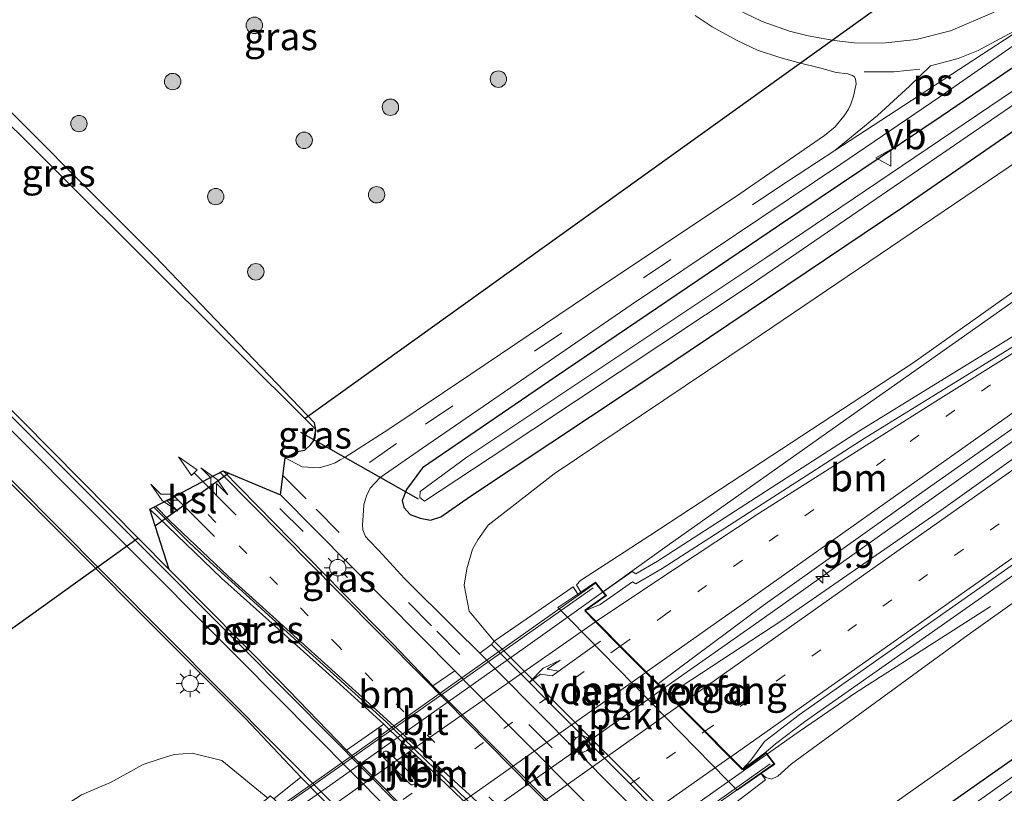
# Model space of a CAD drawing. Units: metres. Extents: x 237850 to 240010, y 487499 to 493750.
# Drawn here: x 238961 to 239051, y 489735 to 489806 of the extents above; entities that cross this region are included whole.
import ezdxf
from ezdxf.enums import TextEntityAlignment as Align

# ---------------------------------------------------------------- set-up
doc = ezdxf.new("R2010")
doc.units = ezdxf.units.M
doc.linetypes.add('VW-1-3_STREEP', pattern=[4, 1, -3])
doc.linetypes.add('VW-3-9_STREEP', pattern=[12, 3, -9])
doc.layers.get('0').update_dxf_attribs({"lineweight": 25})
for name, color, linetype, lineweight in [('B-ME-AM-KILOMETR-S-B1', 7, 'Continuous', 18), ('B-ME-BV-GELEIDECONSTRUCTIE-GELEIDERAIL-L-B1', 213, 'BV-GELEIDERAIL', 18), ('B-ME-BV-GELEIDECONSTRUCTIE-GELEIDERAIL-L-B2', 213, 'BV-GELEIDERAIL', 18), ('B-ME-GR-BOOM-S-B1', 93, 'Continuous', 18), ('B-ME-GW-INSTEEKWATERGANG-L-B1', 10, 'Continuous', 25), ('B-ME-GW-KRUINLIJN-L-B1', 93, 'Continuous', 18), ('B-ME-GW-TEENLIJN-L-B1', 93, 'Continuous', 18), ('B-ME-IE-GRASLAND-GV-B6', 93, 'Continuous', 18), ('B-ME-IE-MEUBILAIR_WEGMEUBILAIR-LICHTMAST-S-B1', 8, 'Continuous', 18), ('B-ME-IE-TERREINAFSCHEIDING-SCHRIKHEK-L-B1', 10, 'Continuous', 25), ('B-ME-KG-KADASTRAAL-OPNAMEDTMGRENS-L-B1', 10, 'Continuous', 25), ('B-ME-KL-ELEKTRICITEIT-HOOGSP-L-B1', 10, 'Continuous', 25), ('B-ME-KW-DUIKER-L-B1', 10, 'Continuous', 25), ('B-ME-KW-LANDHOOFD-GV-B6', 173, 'Continuous', 18), ('B-ME-KW-LEUNING-L-B2', 8, 'Continuous', 18), ('B-ME-KW-PIJLER-GV-B6', 173, 'Continuous', 18), ('B-ME-KW-VIADUCT-GV-B7', 173, 'Continuous', 18), ('B-ME-KW-VOEGOVERGANG-L-B2', 8, 'Continuous', 18), ('B-ME-OB-BEKLEDING-GV-B6', 253, 'Continuous', 18), ('B-ME-OG-WATER-GV-B6', 153, 'Continuous', 18), ('B-ME-VH-VERH_SOORT-BETON-OVERIG-GV-B6', 8, 'IE-TERREINAFSCHEIDING-NATUURLIJK-HOUTWAL', 18), ('B-ME-VH-VERH_SOORT-BITUMEN-GV-B6', 8, 'IE-TERREINAFSCHEIDING-NATUURLIJK-HOUTWAL', 18), ('B-ME-VH-VERH_SOORT-GV-B6', 8, 'Continuous', 18), ('B-ME-VH-VERH_SOORT-KLINKERS-GV-B6', 8, 'IE-TERREINAFSCHEIDING-NATUURLIJK-HOUTWAL', 18), ('B-ME-VW-MARKERING-13STREEP-045-L-B1', 255, 'VW-1-3_STREEP', 18), ('B-ME-VW-MARKERING-39STREEP-015-L-B1', 255, 'VW-3-9_STREEP', 18), ('B-ME-VW-MARKERING-COMBIRE750-S-B1', 255, 'Continuous', 18), ('B-ME-VW-MARKERING-PIJLLI750-S-B1', 7, 'Continuous', 18), ('B-ME-VW-MARKERING-PIJLRE750-S-B2', 7, 'Continuous', 18), ('B-ME-VW-MARKERING-STREEP-015-L-B1', 7, 'Continuous', 18), ('B-ME-VW-MARKERING-STREEP-015-L-B2', 7, 'Continuous', 18), ('B-ME-VW-MARKERING-VLAKMARK-GV-B6', 7, 'Continuous', 18), ('B-ME-VW-MEUBILAIR_WEGMEUBILAIR-VERKEERSBORD-S-B1', 8, 'Continuous', 18)]:
    doc.layers.add(name, color=color, linetype=linetype, lineweight=lineweight)
doc.styles.add('NLCS-ISO', font='NLCS-ISO.TTF')
doc.linetypes.add('BV-GELEIDERAIL', pattern='A,10,-3,[108,NLCS.SHX,S=1,R=0,X=0,Y=0],-3', length=16)
doc.linetypes.add('IE-TERREINAFSCHEIDING-NATUURLIJK-HOUTWAL', pattern='A,7,-1.5,[67,NLCS.SHX,S=0.75,R=45,X=0,Y=0],-1.5,7,-1.5,[70,NLCS.SHX,S=0.75,R=0,X=0,Y=0],-1.5', length=20)

# ---------------------------------------------------------------- blocks, each defined once
blk = doc.blocks.new('verkeersbord')
for p, q in [((0, 0.75), (-0.75, -0.625)), ((0.75, -0.625), (0, 0.75)), ((-0.75, -0.625), (0.75, -0.625))]:
    blk.add_line(p, q)
blk = doc.blocks.new('boom')
blk.add_hatch(color=256).paths.add_polyline_path([(-0.75, 0, 1), (0.75, 0, 1)])
blk.add_circle((0, 0), 0.75)
blk = doc.blocks.new('hecto')
for p, q in [((0, 0.625), (-0.625, 0)), ((0, -0.625), (0, 0.625)), ((-0.625, 0), (0.625, 0)), ((0.625, 0), (0, -0.625))]:
    blk.add_line(p, q)
blk = doc.blocks.new('lantaarnpaal')
for p, q in [((0, 0.75), (0, 1.25)), ((-0.75, 0), (-1.25, 0)), ((-0.884, 0.884), (-0.53, 0.53)), ((0.53, 0.53), (0.884, 0.884)), ((0.75, 0), (1.25, 0)), ((-0.53, -0.53), (-0.884, -0.884)), ((0, -0.75), (0, -1.25)), ((0.53, -0.53), (0.884, -0.884))]:
    blk.add_line(p, q)
blk.add_circle((0, 0), 0.75)
blk = doc.blocks.new('pijll')
for p, q in [((5.7, 1.05, 0.1), (4, 0.75, 0.1)), ((7.5, 0.75, 0.1), (5.7, 1.05, 0.1)), ((0, 0, 0.1), (5.45, 0, 0.1)), ((4, 0.75, 0.1), (5.45, 0.75, 0.1)), ((5.45, 0.75, 0.1), (4.7, 0, 0.1)), ((6.2, 0.75, 0.1), (5.45, 0, 0.1)), ((7.5, 0.75, 0.1), (6.2, 0.75, 0.1))]:
    blk.add_line(p, q)
blk = doc.blocks.new('pijlcr')
for p, q in [((0, 0, 0.1), (5.45, 0, 0.1)), ((3.303, -0.75, 0.1), (2.553, 0, 0.1)), ((4.053, -0.75, 0.1), (3.303, 0, 0.1)), ((5.45, 0.375, 0.1), (5.45, -0.375, 0.1)), ((7.5, 0, 0.1), (5.45, 0.375, 0.1)), ((5.45, -0.375, 0.1), (7.5, 0, 0.1)), ((1.853, -0.75, 0.1), (3.303, -0.75, 0.1)), ((3.553, -1.05, 0.1), (1.853, -0.75, 0.1)), ((5.353, -0.75, 0.1), (3.553, -1.05, 0.1)), ((5.353, -0.75, 0.1), (4.053, -0.75, 0.1))]:
    blk.add_line(p, q)
blk = doc.blocks.new('pijlr')
for p, q in [((0, 0, 0.1), (5.45, 0, 0.1)), ((5.45, -0.75, 0.1), (4.7, 0, 0.1)), ((6.2, -0.75, 0.1), (5.45, 0, 0.1)), ((4, -0.75, 0.1), (5.45, -0.75, 0.1)), ((5.7, -1.05, 0.1), (4, -0.75, 0.1)), ((7.5, -0.75, 0.1), (5.7, -1.05, 0.1)), ((7.5, -0.75, 0.1), (6.2, -0.75, 0.1))]:
    blk.add_line(p, q)

msp = doc.modelspace()

# ---------------------------------------------------------------- linework, layer by layer
at = {"layer": 'B-ME-BV-GELEIDECONSTRUCTIE-GELEIDERAIL-L-B1'}
for points in [[(239019.335, 489744.534, 16.091), (239028.436, 489750.954, 16.094), (239056.712, 489771.015, 16.147), (239084.994, 489791.034, 16.182), (239111.098, 489809.539, 15.864), (239142.705, 489831.757, 15.493), (239166.798, 489848.737, 14.932)], [(239061.867, 489787.543, 14.95), (239052.514, 489780.754, 15.63), (239038.371, 489770.815, 15.728), (239019.762, 489757.65, 15.905), (239011.908, 489752.021, 16.006)], [(239049.323, 489752.098, 15.477), (239036.979, 489744.216, 15.998), (239031.427, 489740.409, 16.016), (239026.738, 489737.093, 16.037)]]:
    msp.add_polyline3d(points, dxfattribs=at)
at = {"layer": 'B-ME-BV-GELEIDECONSTRUCTIE-GELEIDERAIL-L-B2'}
for points in [[(239011.894, 489752.011, 16.007), (239006.817, 489748.373, 16.073), (238986.111, 489733.749, 16.055), (238978.959, 489728.704, 15.989)], [(238986.357, 489721.277, 16.08), (238996.896, 489728.706, 16.085), (239019.335, 489744.534, 16.091)], [(239026.73, 489737.088, 16.037), (239019.449, 489731.939, 16.069), (239000.933, 489718.832, 16.201), (238993.771, 489713.778, 16.11)]]:
    msp.add_polyline3d(points, dxfattribs=at)
at = {"layer": 'B-ME-GW-INSTEEKWATERGANG-L-B1'}
for points in [[(238987.66, 489768.293, 9.443), (238987.514, 489768.881, 9.443), (238972.979, 489784.103, 9.233), (238954.952, 489802.094, 9.356), (238944.144, 489813.426, 9.437), (238941.718, 489815.167, 9.515), (238940.627, 489815.134, 9.515)], [(239152.518, 489811.312, 9.313), (239136.989, 489799.796, 9.19), (239119.353, 489786.873, 9.166), (239099.216, 489772.202, 9.109), (239081.129, 489759.056, 9.058), (239060.762, 489744.682, 9.22), (239052.338, 489738.825, 9.304), (239044.66, 489733.413, 9.367)], [(239054.137, 489803.248, 9.724), (239044.801, 489796.882, 9.856), (239030.021, 489786.94, 9.637), (239009.511, 489773.061, 9.565), (238997.401, 489764.765, 9.445), (238995.943, 489762.78, 9.445), (238995.548, 489761.781, 9.445), (238995.699, 489761.146, 9.445), (238996.26, 489760.514, 9.445), (238997.183, 489760.179, 9.445), (238998.121, 489760.002, 9.445), (238999.063, 489760.302, 9.445), (239001.788, 489762.179, 9.493), (239020.102, 489774.34, 9.592), (239041.305, 489788.585, 9.631), (239063.867, 489804.155, 9.547)], [(238987.475, 489767.274, 9.443), (238987.578, 489767.518, 9.443), (238987.66, 489768.293, 9.443)]]:
    msp.add_polyline3d(points, dxfattribs=at)
at = {"layer": 'B-ME-GW-KRUINLIJN-L-B1'}
for points in [[(239011.871, 489753.421, 15.082), (239011.475, 489754.093, 15.091), (239011.832, 489754.482, 15.067), (239018.188, 489758.592, 15.067), (239042.227, 489774.382, 15.1), (239061.937, 489788.362, 15.022), (239078.317, 489800.105, 14.785), (239103.1, 489817.755, 14.416), (239125.003, 489833.065, 14.263), (239145.97, 489847.846, 13.93), (239167.288, 489862.769, 13.627), (239192.225, 489879.995, 13.12), (239211.767, 489893.173, 12.493)], [(239224.385, 489876.124, 12.693), (239194.804, 489854.467, 13.348), (239171.022, 489837.122, 13.861), (239149.512, 489821.651, 14.197), (239127.109, 489805.915, 14.518), (239107.57, 489792.187, 14.776), (239086.399, 489777.405, 14.962), (239068.406, 489764.555, 15.034), (239047.266, 489749.515, 15.109), (239031.126, 489737.713, 15.091), (239029.883, 489736.583, 15.091), (239029.29, 489736.335, 15.091), (239028.772, 489736.482, 15.091), (239028.348, 489736.832, 15.082)]]:
    msp.add_polyline3d(points, dxfattribs=at)
at = {"layer": 'B-ME-GW-TEENLIJN-L-B1'}
for points in [[(239003.953, 489748.924, 9.418), (239001.649, 489751.671, 9.427), (239001.22, 489754.055, 9.427), (239001.448, 489755.538, 9.478), (239001.965, 489757.334, 9.511), (239002.468, 489758.207, 9.547), (239003.409, 489759.52, 9.547), (239009.418, 489764.219, 9.643), (239027.445, 489776.32, 9.709), (239057.819, 489796.877, 9.733), (239093.532, 489821.15, 9.556), (239126.769, 489843.874, 9.673), (239160.869, 489866.011, 9.721), (239185.948, 489881.988, 9.643), (239208.93, 489897.203, 9.448)], [(239226.808, 489872.97, 9.508), (239195.123, 489848.159, 9.541), (239160.91, 489821.133, 9.445), (239124.618, 489794.086, 9.34), (239094.296, 489772.193, 9.205), (239066.414, 489752.413, 9.25), (239040.166, 489733.896, 9.484), (239033.525, 489728.875, 9.565), (239031.234, 489727.427, 9.52), (239029.08, 489726.797, 9.454), (239026.708, 489727.197, 9.439), (239024.86, 489728.373, 9.433), (239023.421, 489729.415, 9.427), (239022.797, 489730.09, 9.427), (239021.808, 489730.968, 9.418)], [(238983.249, 489734.589, 9.694), (238979.046, 489738.027, 9.692), (238976.36, 489738.682, 9.689), (238974.701, 489738.578, 9.674), (238973.433, 489738.178, 9.665), (238971.86, 489737.659, 9.656), (238968.887, 489736.022, 9.641), (238966.223, 489734.898, 9.566), (238954.125, 489727.079, 9.404)]]:
    msp.add_polyline3d(points, dxfattribs=at)
at = {"layer": 'B-ME-IE-GRASLAND-GV-B6'}
for points in [[(239224.385, 489876.124, 12.693), (239194.804, 489854.467, 13.348), (239171.022, 489837.122, 13.861), (239149.512, 489821.651, 14.197), (239127.109, 489805.915, 14.518), (239107.57, 489792.187, 14.776), (239086.399, 489777.405, 14.962), (239068.406, 489764.555, 15.034), (239047.266, 489749.515, 15.109), (239031.126, 489737.713, 15.091), (239029.883, 489736.583, 15.091)], [(239157.427, 489870.594, 8.455), (239138.38, 489858.475, 8.455), (239118.155, 489844.587, 8.455), (239099.69, 489832.22, 8.455), (239079.851, 489818.864, 8.455), (239054.889, 489801.594, 8.455), (239028.786, 489783.977, 8.455), (239001.456, 489765.746, 8.455), (238997.181, 489762.616, 8.455), (238997.148, 489762.056, 8.455), (238997.584, 489761.732, 8.455), (239003.595, 489765.686, 8.455), (239027.156, 489781.348, 8.455), (239053.859, 489799.619, 8.455), (239078.803, 489816.716, 8.455), (239097.418, 489829.409, 8.455), (239119.558, 489844.313, 8.455), (239138.408, 489857.125, 8.455), (239161.156, 489871.74, 8.455)], [(239228.508, 489870.759, 9.232), (239206.495, 489853.346, 9.325), (239188.497, 489839.336, 9.325), (239170.039, 489824.896, 9.277), (239152.518, 489811.312, 9.313), (239136.989, 489799.796, 9.19), (239119.353, 489786.873, 9.166), (239099.216, 489772.202, 9.109), (239081.129, 489759.056, 9.058), (239060.762, 489744.682, 9.22), (239052.338, 489738.825, 9.304), (239044.66, 489733.413, 9.367), (239039.312, 489729.116, 9.403)], [(239229.643, 489869.283, 8.326), (239213.664, 489857.211, 8.401), (239191.848, 489840.079, 8.488), (239169.979, 489823.171, 8.524), (239139.867, 489800.14, 8.554), (239118.315, 489784.514, 8.473), (239099.071, 489770.445, 8.455), (239070.379, 489750.028, 8.476), (239046.237, 489732.941, 8.467), (239040.484, 489728.56, 8.467), (239036.346, 489725.392, 8.467), (239035.626, 489724.679, 8.467), (239035.719, 489723.9, 8.467), (239036.243, 489723.996, 8.467), (239039.564, 489726.724, 8.467), (239067.233, 489746.725, 8.467), (239094.997, 489766.288, 8.446), (239115.398, 489781.258, 8.467), (239136.962, 489796.758, 8.509), (239157.096, 489812.014, 8.524), (239171.46, 489823.07, 8.53), (239188.851, 489836.267, 8.518), (239205.915, 489849.337, 8.536), (239224.594, 489864.346, 8.389)], [(239011.475, 489754.093, 15.091), (239011.871, 489753.421, 15.082), (239011.602, 489753.241, 14.842), (239011.154, 489753.896, 14.785), (239003.953, 489748.924, 9.418), (239001.649, 489751.671, 9.427), (239001.22, 489754.055, 9.427), (239001.448, 489755.538, 9.478), (239001.965, 489757.334, 9.511), (239002.468, 489758.207, 9.547), (239003.409, 489759.52, 9.547), (239009.418, 489764.219, 9.643), (239027.445, 489776.32, 9.709), (239057.819, 489796.877, 9.733), (239093.532, 489821.15, 9.556), (239126.769, 489843.874, 9.673), (239160.869, 489866.011, 9.721)], [(239179.179, 489865.439, 13.851), (239160.389, 489852.351, 14.225), (239147.999, 489843.65, 14.416), (239130.954, 489831.636, 14.678), (239116.397, 489821.351, 14.921), (239103.176, 489812.04, 15.066), (239089.983, 489802.782, 15.212), (239078.194, 489794.569, 15.307), (239068.609, 489787.926, 15.365), (239058.557, 489781.229, 15.403), (239037.333, 489768.145, 15.376), (239018.867, 489756.252, 15.325)], [(239029.883, 489736.583, 15.091), (239029.29, 489736.335, 15.091), (239028.772, 489736.482, 15.091), (239028.348, 489736.832, 15.082), (239029.591, 489737.702, 15.274), (239028.774, 489738.781, 15.289), (239029.663, 489739.539, 15.309), (239032.304, 489741.548, 15.296), (239052.175, 489755.521, 15.355), (239064.771, 489764.452, 15.36), (239075.571, 489772.085, 15.325), (239089.421, 489781.822, 15.245), (239102.241, 489790.9, 15.131), (239115.197, 489799.971, 15.006), (239134.434, 489813.569, 14.749), (239137.432, 489815.793, 14.706), (239137.833, 489816.082, 14.7), (239138.226, 489816.381, 14.695), (239141.395, 489818.71, 14.653), (239158.812, 489832.339, 14.401), (239176.884, 489846.5, 14.046), (239187.009, 489854.342, 13.899), (239201.438, 489864.849, 13.564)], [(239167.288, 489862.769, 13.627), (239145.97, 489847.846, 13.93), (239125.003, 489833.065, 14.263), (239103.1, 489817.755, 14.416), (239078.317, 489800.105, 14.785), (239061.937, 489788.362, 15.022), (239042.227, 489774.382, 15.1), (239018.188, 489758.592, 15.067), (239011.832, 489754.482, 15.067), (239011.475, 489754.093, 15.091)], [(239018.867, 489756.252, 15.325), (239016.888, 489755.091, 15.286), (239016.545, 489755.296, 15.288), (239013.916, 489753.455, 15.295), (239013.205, 489754.313, 15.211), (239011.871, 489753.421, 15.082), (239011.475, 489754.093, 15.091), (239011.832, 489754.482, 15.067), (239018.188, 489758.592, 15.067), (239042.227, 489774.382, 15.1), (239061.937, 489788.362, 15.022), (239078.317, 489800.105, 14.785), (239103.1, 489817.755, 14.416), (239125.003, 489833.065, 14.263), (239145.97, 489847.846, 13.93), (239167.288, 489862.769, 13.627)], [(239153.165, 489837.608, 14.64), (239136.474, 489825.739, 14.9), (239121.331, 489815.101, 15.094), (239104.069, 489802.879, 15.294), (239092.579, 489794.67, 15.392), (239083.328, 489788.085, 15.467), (239067.835, 489777.189, 15.581), (239055.687, 489768.66, 15.594), (239044.791, 489760.902, 15.575), (239030.23, 489750.824, 15.501), (239020.169, 489744.217, 15.498), (239019.862, 489744.003, 15.498), (239018.875, 489744.997, 15.495), (239019.1, 489745.159, 15.495), (239028.538, 489752.19, 15.544), (239042.521, 489762.144, 15.581), (239053.534, 489769.914, 15.616), (239073.768, 489784.4, 15.489), (239093.516, 489798.27, 15.372), (239106.4, 489807.412, 15.238), (239119.726, 489816.786, 15.088), (239134.403, 489827.137, 14.875), (239151.457, 489839.243, 14.625)], [(239066.414, 489752.413, 9.25), (239040.166, 489733.896, 9.484), (239033.525, 489728.875, 9.565), (239031.234, 489727.427, 9.52), (239029.08, 489726.797, 9.454), (239026.708, 489727.197, 9.439), (239024.86, 489728.373, 9.433), (239023.421, 489729.415, 9.427), (239022.797, 489730.09, 9.427), (239021.808, 489730.968, 9.418), (239028.73, 489736.247, 14.869), (239028.348, 489736.832, 15.082), (239028.772, 489736.482, 15.091), (239029.29, 489736.335, 15.091), (239029.883, 489736.583, 15.091), (239031.126, 489737.713, 15.091), (239047.266, 489749.515, 15.109), (239068.406, 489764.555, 15.034), (239086.399, 489777.405, 14.962), (239107.57, 489792.187, 14.776), (239127.109, 489805.915, 14.518), (239149.512, 489821.651, 14.197)], [(239040.166, 489733.896, 9.484), (239066.414, 489752.413, 9.25), (239094.296, 489772.193, 9.205), (239124.618, 489794.086, 9.34), (239160.91, 489821.133, 9.445)], [(238941.718, 489815.167, 9.515), (238944.144, 489813.426, 9.437), (238954.952, 489802.094, 9.356), (238972.979, 489784.103, 9.233), (238987.514, 489768.881, 9.443), (238987.66, 489768.293, 9.443), (238940.627, 489815.134, 9.515), (238941.718, 489815.167, 9.515)], [(239044.66, 489733.413, 9.367), (239052.338, 489738.825, 9.304), (239060.762, 489744.682, 9.22), (239081.129, 489759.056, 9.058), (239099.216, 489772.202, 9.109), (239119.353, 489786.873, 9.166), (239136.989, 489799.796, 9.19), (239152.518, 489811.312, 9.313)], [(239022.319, 489806.114, 9.721), (239023.872, 489805.072, 9.727), (239026.154, 489803.833, 9.742), (239028.02, 489802.947, 9.757), (239030.04, 489802.27, 9.763), (239031.696, 489801.833, 9.739), (239033.801, 489801.313, 9.736), (239035.213, 489800.901, 9.748), (239036.275, 489800.795, 9.751), (239036.684, 489800.647, 9.751), (239036.89, 489800.521, 9.751), (239036.968, 489800.293, 9.751), (239037.041, 489799.885, 9.754), (239036.944, 489799.457, 9.763), (239036.774, 489798.732, 9.808), (239036.552, 489798.018, 9.829), (239036.343, 489797.561, 9.826), (239036.006, 489797.024, 9.805), (239035.121, 489795.953, 9.772), (239034.149, 489795.157, 9.811), (239025.904, 489789.493, 9.766), (239013.875, 489781.467, 9.703), (239001.819, 489773.346, 9.568), (238994.308, 489768.296, 9.511), (238990.343, 489765.739, 9.502), (238989.87, 489765.492, 9.502), (238989.419, 489765.247, 9.502), (238988.897, 489765.044, 9.502), (238987.942, 489764.784, 9.502), (238986.393, 489764.852, 9.532), (238984.857, 489765.684, 9.547), (238985.956, 489766.268, 9.443), (238986.638, 489766.391, 9.443), (238987.16, 489766.873, 9.443), (238987.475, 489767.274, 9.443), (238987.578, 489767.518, 9.443), (238987.66, 489768.293, 9.443), (238987.514, 489768.881, 9.443), (238972.979, 489784.103, 9.233), (238954.952, 489802.094, 9.356)], [(239057.819, 489796.877, 9.733), (239027.445, 489776.32, 9.709), (239009.418, 489764.219, 9.643), (239003.409, 489759.52, 9.547), (239002.468, 489758.207, 9.547), (239001.965, 489757.334, 9.511), (239001.448, 489755.538, 9.478), (239001.22, 489754.055, 9.427), (239001.649, 489751.671, 9.427), (239003.953, 489748.924, 9.418), (239003.714, 489748.63, 9.463), (239002.622, 489747.823, 9.463), (239000.394, 489750.071, 9.49), (238995.737, 489754.661, 9.511), (238993.413, 489757.206, 9.532), (238992.529, 489758.12, 9.499), (238992.176, 489758.502, 9.46), (238991.949, 489759.099, 9.46), (238991.915, 489759.56, 9.46), (238991.972, 489760.384, 9.46), (238992.023, 489761.383, 9.46), (238992.275, 489762.226, 9.46), (238992.609, 489762.921, 9.46), (238993.531, 489763.898, 9.46), (238997.391, 489766.572, 9.469), (239016.474, 489779.685, 9.625), (239035.64, 489792.539, 9.718), (239044.664, 489798.682, 9.859), (239052.07, 489803.827, 9.79)], [(239063.867, 489804.155, 9.547), (239041.305, 489788.585, 9.631), (239020.102, 489774.34, 9.592), (239001.788, 489762.179, 9.493), (238999.063, 489760.302, 9.445), (238998.121, 489760.002, 9.445), (238997.183, 489760.179, 9.445), (238996.26, 489760.514, 9.445), (238995.699, 489761.146, 9.445), (238995.548, 489761.781, 9.445), (238995.943, 489762.78, 9.445), (238997.401, 489764.765, 9.445), (239009.511, 489773.061, 9.565), (239030.021, 489786.94, 9.637), (239044.801, 489796.882, 9.856), (239054.137, 489803.248, 9.724)], [(239054.137, 489803.248, 9.724), (239044.801, 489796.882, 9.856), (239030.021, 489786.94, 9.637), (239009.511, 489773.061, 9.565), (238997.401, 489764.765, 9.445), (238995.943, 489762.78, 9.445), (238995.548, 489761.781, 9.445), (238995.699, 489761.146, 9.445), (238996.26, 489760.514, 9.445), (238997.183, 489760.179, 9.445), (238998.121, 489760.002, 9.445), (238999.063, 489760.302, 9.445), (239001.788, 489762.179, 9.493), (239020.102, 489774.34, 9.592), (239041.305, 489788.585, 9.631), (239063.867, 489804.155, 9.547)], [(238987.475, 489767.274, 9.443), (238987.66, 489768.293, 9.443), (238987.578, 489767.518, 9.443), (238987.475, 489767.274, 9.443)], [(238957.56, 489765.549, 9.88), (238981.211, 489741.873, 9.907), (238986.278, 489736.494, 9.824), (238983.813, 489734.514, 9.772), (238983.479, 489734.786, 9.772), (238983.249, 489734.589, 9.694), (238979.046, 489738.027, 9.692), (238976.36, 489738.682, 9.689), (238974.701, 489738.578, 9.674), (238973.433, 489738.178, 9.665), (238971.86, 489737.659, 9.656), (238968.887, 489736.022, 9.641), (238966.223, 489734.898, 9.566), (238954.125, 489727.079, 9.404)], [(239000.345, 489746.228, 9.559), (238998.354, 489744.856, 9.808), (238994.703, 489748.654, 9.856), (238979.19, 489764.507, 9.844), (238984.407, 489762.301, 9.604), (239000.345, 489746.228, 9.559)], [(238993.858, 489741.334, 9.997), (238990.438, 489738.986, 9.997), (238984.331, 489745.307, 10.021), (238974.257, 489755.481, 10.054), (238972.489, 489761.005, 10.129), (238979.019, 489754.69, 10.117), (238988.847, 489745.914, 10.102), (238993.858, 489741.334, 9.997)], [(238954.125, 489727.079, 9.404), (238966.223, 489734.898, 9.566), (238968.887, 489736.022, 9.641), (238971.86, 489737.659, 9.656), (238973.433, 489738.178, 9.665), (238974.701, 489738.578, 9.674), (238976.36, 489738.682, 9.689), (238979.046, 489738.027, 9.692), (238983.249, 489734.589, 9.694), (238976.521, 489729.542, 14.989), (238977.141, 489728.835, 14.986), (238976.083, 489728.028, 15.253), (238974.706, 489728.524, 15.104), (238973.378, 489727.435, 15.062), (238971.508, 489725.404, 14.963), (238963.482, 489719.62, 15.038), (238949.636, 489710.545, 15.086)]]:
    msp.add_polyline3d(points, dxfattribs=at)
at = {"layer": 'B-ME-IE-TERREINAFSCHEIDING-SCHRIKHEK-L-B1'}
msp.add_line((238986.503, 489758.952, 9.691), (238984.371, 489761.054, 9.691), dxfattribs=at)
at = {"layer": 'B-ME-KG-KADASTRAAL-OPNAMEDTMGRENS-L-B1'}
msp.add_polyline3d([(238942.237, 489787.733, 10.081), (238960.784, 489769.105, 10.105), (238974.257, 489755.481, 10.054), (238972.489, 489761.005, 10.129), (238972.838, 489761.187, 10.008), (238979.19, 489764.507, 9.844), (238984.407, 489762.301, 9.604), (238984.857, 489765.684, 9.547), (238985.956, 489766.268, 9.443), (238986.638, 489766.391, 9.443), (238987.16, 489766.873, 9.443), (238987.475, 489767.274, 9.443), (238987.66, 489768.293, 9.443), (238940.627, 489815.134, 9.515)], dxfattribs=at)
at = {"layer": 'B-ME-KL-ELEKTRICITEIT-HOOGSP-L-B1'}
msp.add_line((238979.708, 489764.288, 9.4), (238972.983, 489759.462, 9.4), dxfattribs=at)
for points in [[(239194.417, 489917.757, 9.217), (239053.482, 489817.23, 9.397), (238986.667, 489769.282, 9.399)], [(238971.426, 489758.344, 9.4), (238893.543, 489702.453, 9.403), (238874.712, 489688.192, 14.47)]]:
    msp.add_polyline3d(points, dxfattribs=at)
at = {"layer": 'B-ME-KW-DUIKER-L-B1'}
msp.add_line((238986.246, 489768.043, 8.57), (238997.012, 489761.944, 8.57), dxfattribs=at)
at = {"layer": 'B-ME-KW-LANDHOOFD-GV-B6'}
msp.add_polyline3d([(239025.299, 489738.528, 15.358), (239026.616, 489737.201, 15.31), (239028.774, 489738.781, 15.289), (239029.591, 489737.702, 15.274), (239028.348, 489736.832, 15.082), (239026.167, 489735.306, 13.033), (239025.251, 489736.24, 13.033), (239010.965, 489750.809, 13.032), (239009.777, 489752.021, 13.032), (239011.602, 489753.241, 14.842), (239011.871, 489753.421, 15.082), (239013.205, 489754.313, 15.211), (239013.916, 489753.455, 15.295), (239014.206, 489753.106, 15.238), (239012.225, 489751.695, 15.307), (239013.22, 489750.692, 15.394), (239015.505, 489748.391, 15.469), (239018.029, 489745.849, 15.484), (239018.875, 489744.997, 15.495), (239019.862, 489744.003, 15.498), (239020.552, 489743.308, 15.46), (239022.949, 489740.894, 15.442), (239025.299, 489738.528, 15.358)], dxfattribs=at)
at = {"layer": 'B-ME-KW-LEUNING-L-B2'}
for p, q in [((238976.669, 489728.197, 15.475), (239012.99, 489753.812, 15.451)), ((239029.179, 489737.729, 15.517), (238992.76, 489711.992, 15.523))]:
    msp.add_line(p, q, dxfattribs=at)
at = {"layer": 'B-ME-KW-PIJLER-GV-B6'}
msp.add_polyline3d([(238996.679, 489735.861, 10), (238996.513, 489735.798, 10), (238996.371, 489735.813, 10), (238996.296, 489735.852, 10), (238996.229, 489735.902, 10), (238993.839, 489738.296, 10), (238993.797, 489738.348, 10), (238993.751, 489738.442, 10), (238993.737, 489738.517, 10), (238993.746, 489738.631, 10), (238993.786, 489738.723, 10), (238993.791, 489738.729, 10), (238993.875, 489738.823, 10), (238993.982, 489738.877, 10), (238994.009, 489738.882, 10), (238994.049, 489738.889, 10), (238994.122, 489738.891, 10), (238994.175, 489738.882, 10), (238994.229, 489738.864, 10), (238994.328, 489738.794, 10), (238996.752, 489736.368, 10), (238996.813, 489736.242, 10), (238996.817, 489736.071, 10), (238996.778, 489735.974, 10), (238996.679, 489735.861, 10)], dxfattribs=at)
at = {"layer": 'B-ME-KW-VIADUCT-GV-B7'}
msp.add_polyline3d([(239012.219, 489751.772, 15.309), (239026.727, 489737.161, 15.31), (239028.764, 489738.711, 15.289), (239029.52, 489737.713, 15.274), (238992.457, 489711.551, 15.271), (238991.754, 489712.631, 15.271), (238993.625, 489713.896, 15.28), (238979.062, 489728.542, 15.265), (238976.933, 489726.976, 15.265), (238976.154, 489728.017, 15.253), (239013.196, 489754.245, 15.211), (239014.133, 489753.116, 15.238), (239012.219, 489751.772, 15.309)], dxfattribs=at)
at = {"layer": 'B-ME-KW-VOEGOVERGANG-L-B2'}
msp.add_polyline3d([(239012.225, 489751.695, 15.307), (239013.22, 489750.692, 15.394), (239015.505, 489748.391, 15.469), (239018.029, 489745.849, 15.484), (239018.875, 489744.997, 15.495), (239019.862, 489744.003, 15.498), (239020.552, 489743.308, 15.46), (239022.949, 489740.894, 15.442), (239025.299, 489738.528, 15.358), (239026.616, 489737.201, 15.31)], dxfattribs=at)
at = {"layer": 'B-ME-OB-BEKLEDING-GV-B6'}
msp.add_polyline3d([(239025.251, 489736.24, 13.033), (239026.167, 489735.306, 13.033), (239028.348, 489736.832, 15.082), (239028.73, 489736.247, 14.869), (239021.808, 489730.968, 9.418), (239021.091, 489731.71, 9.418), (239020.155, 489732.65, 9.418), (239005.737, 489747.132, 9.418), (239003.953, 489748.924, 9.418), (239011.154, 489753.896, 14.785), (239011.602, 489753.241, 14.842), (239009.777, 489752.021, 13.032), (239010.965, 489750.809, 13.032), (239025.251, 489736.24, 13.033)], dxfattribs=at)
at = {"layer": 'B-ME-OG-WATER-GV-B6'}
for points in [[(239161.156, 489871.74, 8.455), (239138.408, 489857.125, 8.455), (239119.558, 489844.313, 8.455), (239097.418, 489829.409, 8.455), (239078.803, 489816.716, 8.455), (239053.859, 489799.619, 8.455), (239027.156, 489781.348, 8.455), (239003.595, 489765.686, 8.455), (238997.584, 489761.732, 8.455), (238997.148, 489762.056, 8.455), (238997.181, 489762.616, 8.455), (239001.456, 489765.746, 8.455), (239028.786, 489783.977, 8.455), (239054.889, 489801.594, 8.455), (239079.851, 489818.864, 8.455), (239099.69, 489832.22, 8.455), (239118.155, 489844.587, 8.455), (239138.38, 489858.475, 8.455), (239157.427, 489870.594, 8.455)], [(239036.243, 489723.996, 8.467), (239035.719, 489723.9, 8.467), (239035.626, 489724.679, 8.467), (239036.346, 489725.392, 8.467), (239040.484, 489728.56, 8.467), (239046.237, 489732.941, 8.467), (239070.379, 489750.028, 8.476), (239099.071, 489770.445, 8.455), (239118.315, 489784.514, 8.473), (239139.867, 489800.14, 8.554), (239169.979, 489823.171, 8.524), (239191.848, 489840.079, 8.488), (239213.664, 489857.211, 8.401), (239229.643, 489869.283, 8.326)]]:
    msp.add_polyline3d(points, dxfattribs=at)
at = {"layer": 'B-ME-VH-VERH_SOORT-BETON-OVERIG-GV-B6'}
for points in [[(238942.237, 489787.733, 10.081), (238960.784, 489769.105, 10.105), (238974.257, 489755.481, 10.054), (238984.331, 489745.307, 10.021), (238990.438, 489738.986, 9.997), (238991.968, 489737.447, 9.997), (239006.382, 489722.947, 9.997), (239008.034, 489721.285, 9.997), (239012.994, 489716.601, 10.006), (239027.294, 489702.178, 10.018), (239038.103, 489691.365, 10.039), (239038.553, 489690.934, 10.039), (239039.395, 489690.62, 10.036)], [(239039.395, 489690.62, 10.036), (239040.662, 489690.299, 10.021), (239040.992, 489689.943, 9.897), (239039.862, 489690.018, 9.904), (239038.252, 489690.775, 9.907), (239028.298, 489700.749, 9.889), (239009.67, 489719.375, 9.895), (239006.233, 489722.843, 9.9), (238991.845, 489737.36, 9.921), (238989.235, 489739.993, 9.925), (238980.994, 489748.294, 9.937), (238959.815, 489769.505, 9.934)], [(239018.222, 489717.383, 10), (239011.895, 489724.051, 9.997), (239010.223, 489725.653, 9.997), (238995.398, 489739.859, 9.997), (238993.858, 489741.334, 9.997), (238988.847, 489745.914, 10.102), (238979.019, 489754.69, 10.117), (238972.489, 489761.005, 10.129), (238972.838, 489761.187, 10.008), (238974.205, 489759.815, 10.012), (238976.052, 489757.995, 10.03), (238977.997, 489756.159, 10.033), (238980.932, 489753.486, 10.024), (238986.063, 489748.801, 10.006), (238994.115, 489741.53, 9.925), (238995.654, 489740.039, 9.921), (239010.386, 489725.768, 9.882), (239012.128, 489724.081, 9.877), (239018.484, 489717.706, 9.879), (239018.222, 489717.383, 10)]]:
    msp.add_polyline3d(points, dxfattribs=at)
at = {"layer": 'B-ME-VH-VERH_SOORT-BITUMEN-GV-B6'}
for points in [[(239058.871, 489808.663, 9.676), (239052.07, 489803.827, 9.79), (239044.664, 489798.682, 9.859), (239035.64, 489792.539, 9.718), (239016.474, 489779.685, 9.625), (238997.391, 489766.572, 9.469), (238993.531, 489763.898, 9.46), (238992.609, 489762.921, 9.46), (238992.275, 489762.226, 9.46), (238992.023, 489761.383, 9.46), (238991.972, 489760.384, 9.46), (238991.915, 489759.56, 9.46), (238991.949, 489759.099, 9.46), (238992.176, 489758.502, 9.46), (238992.529, 489758.12, 9.499), (238993.413, 489757.206, 9.532), (238995.737, 489754.661, 9.511), (239000.394, 489750.071, 9.49), (239002.622, 489747.823, 9.463), (239004.306, 489746.125, 9.467), (239018.691, 489731.618, 9.498)], [(239016.433, 489730.028, 9.562), (239002.034, 489744.527, 9.559), (239000.345, 489746.228, 9.559), (238984.407, 489762.301, 9.604), (238984.857, 489765.684, 9.547), (238986.393, 489764.852, 9.532), (238987.942, 489764.784, 9.502), (238988.897, 489765.044, 9.502), (238989.419, 489765.247, 9.502), (238989.87, 489765.492, 9.502), (238990.343, 489765.739, 9.502), (238994.308, 489768.296, 9.511), (239001.819, 489773.346, 9.568), (239013.875, 489781.467, 9.703), (239025.904, 489789.493, 9.766), (239034.149, 489795.157, 9.811), (239035.121, 489795.953, 9.772), (239036.006, 489797.024, 9.805), (239036.343, 489797.561, 9.826), (239036.552, 489798.018, 9.829), (239036.774, 489798.732, 9.808), (239036.944, 489799.457, 9.763), (239037.041, 489799.885, 9.754), (239036.968, 489800.293, 9.751), (239036.89, 489800.521, 9.751), (239036.684, 489800.647, 9.751), (239036.275, 489800.795, 9.751), (239035.213, 489800.901, 9.748), (239033.801, 489801.313, 9.736), (239031.696, 489801.833, 9.739), (239030.04, 489802.27, 9.763), (239028.02, 489802.947, 9.757), (239026.154, 489803.833, 9.742), (239023.872, 489805.072, 9.727), (239022.319, 489806.114, 9.721)], [(239053.534, 489769.914, 15.616), (239042.521, 489762.144, 15.581), (239028.538, 489752.19, 15.544), (239019.1, 489745.159, 15.495), (239018.875, 489744.997, 15.495), (239018.029, 489745.849, 15.484), (239015.505, 489748.391, 15.469), (239013.22, 489750.692, 15.394), (239012.225, 489751.695, 15.307), (239013.637, 489752.283, 15.337), (239016.579, 489754.343, 15.327), (239016.883, 489754.161, 15.326), (239019.289, 489755.572, 15.365), (239037.757, 489767.467, 15.416), (239058.989, 489780.556, 15.443)], [(238959.815, 489769.505, 9.934), (238980.994, 489748.294, 9.937), (238989.235, 489739.993, 9.925), (238991.845, 489737.36, 9.921), (239006.233, 489722.843, 9.9), (239009.67, 489719.375, 9.895), (239028.298, 489700.749, 9.889), (239038.252, 489690.775, 9.907), (239039.862, 489690.018, 9.904), (239040.992, 489689.943, 9.897), (239045.327, 489685.279, 9.914), (239045.327, 489685.255, 9.913), (239045.485, 489684.363, 9.889), (239045.896, 489683.367, 9.865), (239046.342, 489682.532, 9.856), (239046.832, 489682.048, 9.865), (239061.225, 489667.44, 9.895), (239072.937, 489655.701, 9.901)], [(239051.713, 489756.174, 15.396), (239031.832, 489742.194, 15.336), (239028.64, 489739.766, 15.349), (239027.398, 489738.066, 15.311), (239026.616, 489737.201, 15.31), (239025.299, 489738.528, 15.358), (239022.949, 489740.894, 15.442), (239020.552, 489743.308, 15.46), (239019.862, 489744.003, 15.498), (239020.169, 489744.217, 15.498), (239030.23, 489750.824, 15.501), (239044.791, 489760.902, 15.575), (239055.687, 489768.66, 15.594)], [(239061.81, 489660.907, 9.838), (239044.995, 489677.398, 9.805), (239022.876, 489699.937, 9.829), (239004.101, 489718.492, 9.808), (239002.439, 489720.17, 9.809), (238988.058, 489734.696, 9.822), (238986.278, 489736.494, 9.824), (238981.211, 489741.873, 9.907), (238957.56, 489765.549, 9.88)], [(239018.484, 489717.706, 9.879), (239012.128, 489724.081, 9.877), (239010.386, 489725.768, 9.882), (238995.654, 489740.039, 9.921), (238994.115, 489741.53, 9.925), (238986.063, 489748.801, 10.006), (238980.932, 489753.486, 10.024), (238977.997, 489756.159, 10.033), (238976.052, 489757.995, 10.03), (238974.205, 489759.815, 10.012), (238972.838, 489761.187, 10.008), (238979.19, 489764.507, 9.844), (238994.703, 489748.654, 9.856), (238998.354, 489744.856, 9.808), (239000.063, 489743.14, 9.807), (239014.486, 489728.656, 9.802), (239015.434, 489727.704, 9.802), (239018.144, 489724.895, 9.778), (239021.516, 489721.443, 9.769), (239018.484, 489717.706, 9.879)]]:
    msp.add_polyline3d(points, dxfattribs=at)
at = {"layer": 'B-ME-VH-VERH_SOORT-GV-B6'}
for points in [[(239019.289, 489755.572, 15.365), (239016.883, 489754.161, 15.326), (239016.579, 489754.343, 15.327), (239013.637, 489752.283, 15.337), (239012.225, 489751.695, 15.307), (239014.206, 489753.106, 15.238), (239013.916, 489753.455, 15.295), (239016.545, 489755.296, 15.288), (239016.888, 489755.091, 15.286), (239018.867, 489756.252, 15.325), (239037.333, 489768.145, 15.376), (239058.557, 489781.229, 15.403), (239068.609, 489787.926, 15.365), (239078.194, 489794.569, 15.307), (239089.983, 489802.782, 15.212), (239103.176, 489812.04, 15.066), (239116.397, 489821.351, 14.921), (239130.954, 489831.636, 14.678), (239147.999, 489843.65, 14.416), (239160.389, 489852.351, 14.225), (239179.179, 489865.439, 13.851)], [(239028.774, 489738.781, 15.289), (239026.616, 489737.201, 15.31), (239027.398, 489738.066, 15.311), (239028.64, 489739.766, 15.349), (239031.832, 489742.194, 15.336), (239051.713, 489756.174, 15.396), (239064.309, 489765.105, 15.4), (239075.11, 489772.738, 15.365), (239088.96, 489782.475, 15.285), (239101.78, 489791.554, 15.171), (239114.738, 489800.626, 15.046), (239133.961, 489814.214, 14.789), (239136.958, 489816.437, 14.746), (239137.357, 489816.725, 14.74), (239137.748, 489817.022, 14.735), (239140.908, 489819.345, 14.693), (239158.319, 489832.969, 14.441), (239176.392, 489847.132, 14.086), (239186.528, 489854.982, 13.939), (239200.968, 489865.497, 13.604)], [(239179.609, 489864.67, 13.891), (239160.816, 489851.562, 14.265), (239148.548, 489842.975, 14.519), (239131.506, 489830.925, 14.78), (239116.856, 489820.696, 14.961), (239103.636, 489811.385, 15.106), (239090.442, 489802.126, 15.252), (239078.651, 489793.912, 15.347), (239069.058, 489787.264, 15.405), (239058.989, 489780.556, 15.443), (239037.757, 489767.467, 15.416), (239019.289, 489755.572, 15.365)], [(239201.438, 489864.849, 13.564), (239187.009, 489854.342, 13.899), (239176.884, 489846.5, 14.046), (239158.812, 489832.339, 14.401), (239141.395, 489818.71, 14.653), (239138.226, 489816.381, 14.695), (239137.833, 489816.082, 14.7), (239137.432, 489815.793, 14.706), (239134.434, 489813.569, 14.749), (239115.197, 489799.971, 15.006), (239102.241, 489790.9, 15.131), (239089.421, 489781.822, 15.245), (239075.571, 489772.085, 15.325), (239064.771, 489764.452, 15.36), (239052.175, 489755.521, 15.355), (239032.304, 489741.548, 15.296), (239029.663, 489739.539, 15.309), (239028.774, 489738.781, 15.289)]]:
    msp.add_polyline3d(points, dxfattribs=at)
at = {"layer": 'B-ME-VH-VERH_SOORT-KLINKERS-GV-B6'}
for points in [[(239021.484, 489730.721, 9.412), (239020.438, 489729.856, 9.502), (239018.691, 489731.618, 9.498), (239004.306, 489746.125, 9.467), (239002.622, 489747.823, 9.463), (239003.714, 489748.63, 9.463), (239005.421, 489746.909, 9.458), (239019.811, 489732.407, 9.417), (239021.484, 489730.721, 9.412)], [(239021.808, 489730.968, 9.418), (239021.484, 489730.721, 9.412), (239019.811, 489732.407, 9.417), (239005.421, 489746.909, 9.458), (239003.714, 489748.63, 9.463), (239003.953, 489748.924, 9.418), (239005.737, 489747.132, 9.418), (239020.155, 489732.65, 9.418), (239021.091, 489731.71, 9.418), (239021.808, 489730.968, 9.418)], [(239017.353, 489729.102, 9.562), (239015.434, 489727.704, 9.802), (239014.486, 489728.656, 9.802), (239000.063, 489743.14, 9.807), (238998.354, 489744.856, 9.808), (239000.345, 489746.228, 9.559), (239002.034, 489744.527, 9.559), (239016.433, 489730.028, 9.562), (239017.353, 489729.102, 9.562)], [(238995.398, 489739.859, 9.997), (239010.223, 489725.653, 9.997), (239011.895, 489724.051, 9.997), (239008.034, 489721.285, 9.997), (239006.382, 489722.947, 9.997), (238991.968, 489737.447, 9.997), (238990.438, 489738.986, 9.997), (238993.858, 489741.334, 9.997), (238995.398, 489739.859, 9.997)], [(238996.371, 489735.813, 10), (238996.513, 489735.798, 10), (238996.679, 489735.861, 10), (238996.778, 489735.974, 10), (238996.817, 489736.071, 10), (238996.813, 489736.242, 10), (238996.752, 489736.368, 10), (238994.328, 489738.794, 10), (238994.229, 489738.864, 10), (238994.175, 489738.882, 10), (238994.122, 489738.891, 10), (238994.049, 489738.889, 10), (238994.009, 489738.882, 10), (238993.982, 489738.877, 10), (238993.875, 489738.823, 10), (238993.791, 489738.729, 10), (238993.786, 489738.723, 10), (238993.746, 489738.631, 10), (238993.737, 489738.517, 10), (238993.751, 489738.442, 10), (238993.797, 489738.348, 10), (238993.839, 489738.296, 10), (238996.229, 489735.902, 10), (238996.296, 489735.852, 10), (238996.371, 489735.813, 10)], [(239004.101, 489718.492, 9.808), (239001.422, 489716.71, 9.751), (238999.823, 489718.327, 9.753), (238985.448, 489732.861, 9.77), (238983.813, 489734.514, 9.772), (238986.278, 489736.494, 9.824), (238988.058, 489734.696, 9.822), (239002.439, 489720.17, 9.809), (239004.101, 489718.492, 9.808)]]:
    msp.add_polyline3d(points, dxfattribs=at)
at = {"layer": 'B-ME-VW-MARKERING-13STREEP-045-L-B1'}
for points in [[(239023.172, 489740.67, 15.348), (239039.476, 489752.143, 15.492), (239059.23, 489766.093, 15.516), (239081.451, 489781.806, 15.447), (239098.486, 489793.84, 15.303), (239120.541, 489809.457, 15.007), (239140.241, 489823.398, 14.758), (239159.777, 489837.131, 14.442), (239179.211, 489850.757, 14.09), (239183.486, 489853.781, 13.997)], [(239059.102, 489779.293, 15.415), (239039.696, 489765.576, 15.526), (239019.651, 489751.408, 15.442), (239015.439, 489748.458, 15.426)], [(239012.658, 489725.511, 9.853), (238989.775, 489748.413, 9.952), (238975.673, 489762.669, 9.967)], [(239015.439, 489748.458, 15.426), (239002.985, 489739.662, 15.404), (238990.085, 489730.526, 15.351), (238982.47, 489725.185, 15.369)], [(238990.172, 489717.44, 15.378), (238995.9, 489721.477, 15.385), (239013.151, 489733.602, 15.361), (239023.172, 489740.67, 15.348)]]:
    msp.add_polyline3d(points, dxfattribs=at)
at = {"layer": 'B-ME-VW-MARKERING-39STREEP-015-L-B1'}
for points in [[(239042.857, 489801.222, 9.79), (239040.488, 489800.968, 9.775), (239037.777, 489800.975, 9.73)], [(239030.055, 489790.488, 9.736), (238995.006, 489766.986, 9.493), (238992.303, 489765.087, 9.496)], [(238984.644, 489764.086, 9.581), (238987.679, 489761.012, 9.58), (238998.692, 489749.858, 9.55), (239020.286, 489728.012, 9.571), (239025.801, 489722.444, 9.56)]]:
    msp.add_polyline3d(points, dxfattribs=at)
at = {"layer": 'B-ME-VW-MARKERING-STREEP-015-L-B1'}
msp.add_line((239035.08, 489793.778, 9.781), (239030.055, 489790.488, 9.736), dxfattribs=at)
for points in [[(239025.591, 489738.376, 15.37), (239044.773, 489751.908, 15.424), (239064.875, 489766.091, 15.422), (239085.225, 489780.479, 15.328), (239105.548, 489794.833, 15.17), (239125.641, 489809.025, 14.942), (239135.791, 489816.268, 14.795), (239155.016, 489831.051, 14.535), (239174.364, 489846.181, 14.15), (239189.89, 489858.16, 13.892), (239194.627, 489861.714, 13.777), (239201.705, 489866.799, 13.61), (239221.052, 489880.456, 13.126)], [(239206.39, 489878.482, 13.45), (239187.014, 489865.289, 13.911), (239166.544, 489851.165, 14.322), (239146.184, 489836.862, 14.696), (239126.596, 489822.996, 14.972), (239107.007, 489809.129, 15.218), (239087.252, 489795.168, 15.412), (239067.652, 489781.317, 15.51), (239047.726, 489767.235, 15.582), (239027.756, 489753.12, 15.535), (239017.881, 489746.14, 15.495)], [(239020.821, 489743.037, 15.421), (239040.245, 489756.756, 15.551), (239060.174, 489770.808, 15.59), (239080.608, 489785.221, 15.487), (239100.415, 489799.229, 15.34), (239119.969, 489813.032, 15.122), (239139.696, 489827.007, 14.847), (239159.491, 489841.01, 14.55), (239179.506, 489855.121, 14.129), (239199.673, 489869.361, 13.672), (239208.276, 489875.407, 13.469)], [(239049.64, 489806.427, 9.67), (239045.643, 489804.723, 9.656), (239042.523, 489803.931, 9.646), (239039.442, 489803.589, 9.635), (239036.84, 489803.618, 9.622), (239035.014, 489803.816, 9.613), (239032.658, 489804.247, 9.649), (239030.949, 489804.677, 9.67), (239028.45, 489805.575, 9.679), (239025.958, 489806.764, 9.655), (239024.439, 489807.734, 9.658), (239021.351, 489809.753, 9.619), (239015.657, 489813.796, 9.632), (239006.889, 489820.014, 9.625), (238993.294, 489829.478, 9.647), (238981.169, 489837.961, 9.614), (238976.96, 489840.947, 9.589), (238972.567, 489843.653, 9.61), (238968.434, 489845.215, 9.616), (238965.824, 489845.806, 9.598), (238961.009, 489846.246, 9.613), (238957.338, 489846.115, 9.604), (238952.994, 489845.399, 9.635)], [(238917, 489814.754, 10.027), (238917.799, 489812.268, 9.989), (238919.203, 489809.706, 9.946), (238920.332, 489808.238, 9.961), (238922.13, 489806.251, 9.925), (238936.358, 489791.846, 9.958), (238957.763, 489770.239, 9.97), (238980.658, 489747.288, 9.958), (238987.537, 489740.368, 9.934), (239014.139, 489713.496, 9.919), (239037.795, 489689.832, 9.901), (239059.514, 489667.887, 9.888), (239079.961, 489647.499, 9.898), (239080.573, 489648.097, 9.898)], [(239104.078, 489811.263, 15.089), (239085.526, 489798.136, 15.326), (239065.609, 489784.209, 15.439), (239063.425, 489782.783, 15.447), (239044.041, 489770.673, 15.459), (239028.178, 489760.636, 15.413), (239018.346, 489754.146, 15.382), (239013.302, 489750.752, 15.375)], [(238939.233, 489784.469, 9.91), (238963.558, 489759.913, 9.879), (238984.256, 489739.059, 9.918), (239012.17, 489710.979, 9.84), (239041.106, 489682.006, 9.841), (239061.46, 489661.543, 9.841)], [(239021.403, 489721.303, 9.832), (239017.527, 489725.245, 9.838), (238997.474, 489745.579, 9.904), (238989.728, 489753.406, 9.904), (238982.021, 489761.209, 9.922), (238978.907, 489764.359, 9.913)], [(239019.284, 489718.692, 9.907), (239019.046, 489718.932, 9.908), (239012.001, 489725.497, 9.902), (238994.145, 489741.762, 9.962), (238979.622, 489754.885, 10.044), (238974.277, 489759.962, 10.034), (238972.984, 489761.264, 10.036)]]:
    msp.add_polyline3d(points, dxfattribs=at)
at = {"layer": 'B-ME-VW-MARKERING-STREEP-015-L-B2'}
for points in [[(239013.22, 489750.692, 15.394), (238993.467, 489736.929, 15.357), (238980.11, 489727.488, 15.291)], [(239017.798, 489746.082, 15.494), (238999.492, 489733.161, 15.487), (238984.829, 489722.813, 15.481)], [(238987.842, 489719.784, 15.491), (239004.394, 489731.424, 15.487), (239020.821, 489743.037, 15.421)], [(238992.505, 489715.094, 15.35), (239012.157, 489728.923, 15.362), (239025.508, 489738.317, 15.37)]]:
    msp.add_polyline3d(points, dxfattribs=at)
at = {"layer": 'B-ME-VW-MARKERING-VLAKMARK-GV-B6'}
msp.add_polyline3d([(239053.397, 489805.708, 9.709), (239035.08, 489793.778, 9.781), (239038.984, 489796.974, 9.79), (239041.918, 489799.643, 9.769), (239043.813, 489801.513, 9.763), (239046.363, 489802.176, 9.763), (239048.189, 489802.92, 9.745), (239053.397, 489805.708, 9.709)], dxfattribs=at)

# ---------------------------------------------------------------- block references
at = {"layer": 'B-ME-AM-KILOMETR-S-B1', "rotation": 90}
msp.add_blockref('hecto', (239033.979, 489754.852, 16.228), dxfattribs=at)
at = {"layer": 'B-ME-GR-BOOM-S-B1', "rotation": 90}
for p in [(238982.031, 489805.216, 10.053), (238974.561, 489800.079, 10.053), (239004.333, 489800.3, 10.053), (238994.469, 489797.733, 10.053), (238965.997, 489796.237, 10.053), (238986.582, 489794.708, 10.053), (238978.501, 489789.562, 10.018), (238993.203, 489789.731, 10.053), (238982.166, 489782.691, 9.359)]:
    msp.add_blockref('boom', p, dxfattribs=at)
at = {"layer": 'B-ME-IE-MEUBILAIR_WEGMEUBILAIR-LICHTMAST-S-B1', "rotation": 90}
for p in [(238989.649, 489755.649, 9.736), (238976.149, 489745.054, 9.844), (239011.953, 489739.538, 9.447)]:
    msp.add_blockref('lantaarnpaal', p, dxfattribs=at)
at = {"layer": 'B-ME-VW-MARKERING-COMBIRE750-S-B1', "rotation": 134.8}
msp.add_blockref('pijlcr', (238980.38, 489760.459, 9.934), dxfattribs=at)
at = {"layer": 'B-ME-VW-MARKERING-PIJLLI750-S-B1', "rotation": 134.9}
msp.add_blockref('pijll', (238978.38, 489758.501, 10.021), dxfattribs=at)
at = {"layer": 'B-ME-VW-MARKERING-PIJLRE750-S-B2', "rotation": 215.7}
msp.add_blockref('pijlr', (239013.669, 489748.934, 15.398), dxfattribs=at)
at = {"layer": 'B-ME-VW-MEUBILAIR_WEGMEUBILAIR-VERKEERSBORD-S-B1', "rotation": 90}
msp.add_blockref('verkeersbord', (239039.58, 489793.106, 9.88), dxfattribs=at)

# ---------------------------------------------------------------- texts
at = {"layer": 'B-ME-AM-KILOMETR-S-B1', "ltscale": 0.2, "style": 'NLCS-ISO'}
msp.add_text('9.9', height=2.5, dxfattribs=at).set_placement((239033.979, 489754.852, 16.228), align=Align.BOTTOM_LEFT)
at = {"layer": 'B-ME-IE-GRASLAND-GV-B6', "ltscale": 0.2, "style": 'NLCS-ISO'}
for p in [(238984.46, 489804.197), (238964.144, 489791.73), (238987.567, 489767.784), (238989.767, 489754.681), (238983.173, 489749.996)]:
    msp.add_text('gras', height=2.5, dxfattribs=at).set_placement(p, align=Align.MIDDLE_CENTER)
at = {"layer": 'B-ME-KL-ELEKTRICITEIT-HOOGSP-L-B1', "ltscale": 0.2, "style": 'NLCS-ISO'}
msp.add_text('hsl', height=2.5, dxfattribs=at).set_placement((238976.346, 489761.875), align=Align.MIDDLE_CENTER)
at = {"layer": 'B-ME-KW-LANDHOOFD-GV-B6', "ltscale": 0.2, "style": 'NLCS-ISO'}
msp.add_text('landhoofd', height=2.5, dxfattribs=at).set_placement((239019.089, 489744.325), align=Align.MIDDLE_CENTER)
at = {"layer": 'B-ME-KW-PIJLER-GV-B6', "ltscale": 0.2, "style": 'NLCS-ISO'}
msp.add_text('pijler', height=2.5, dxfattribs=at).set_placement((238995.281, 489737.346), align=Align.MIDDLE_CENTER)
at = {"layer": 'B-ME-KW-VOEGOVERGANG-L-B2', "ltscale": 0.2, "style": 'NLCS-ISO'}
msp.add_text('voegovergang', height=2.5, dxfattribs=at).set_placement((239019.42, 489744.448), align=Align.MIDDLE_CENTER)
at = {"layer": 'B-ME-OB-BEKLEDING-GV-B6', "ltscale": 0.2, "style": 'NLCS-ISO'}
msp.add_text('bekl', height=2.5, dxfattribs=at).set_placement((239015.965, 489742.128), align=Align.MIDDLE_CENTER)
at = {"layer": 'B-ME-VH-VERH_SOORT-BETON-OVERIG-GV-B6', "ltscale": 0.2, "style": 'NLCS-ISO'}
for p in [(238979.625, 489749.864), (238995.685, 489739.496)]:
    msp.add_text('bet', height=2.5, dxfattribs=at).set_placement(p, align=Align.MIDDLE_CENTER)
at = {"layer": 'B-ME-VH-VERH_SOORT-BITUMEN-GV-B6', "ltscale": 0.2, "style": 'NLCS-ISO'}
msp.add_text('bit', height=2.5, dxfattribs=at).set_placement((238997.635, 489741.613), align=Align.MIDDLE_CENTER)
at = {"layer": 'B-ME-VH-VERH_SOORT-KLINKERS-GV-B6', "ltscale": 0.2, "style": 'NLCS-ISO'}
for p in [(239012.748, 489739.809), (239012.064, 489739.257), (238995.281, 489737.346), (239007.863, 489736.979)]:
    msp.add_text('kl', height=2.5, dxfattribs=at).set_placement(p, align=Align.MIDDLE_CENTER)
at = {"layer": 'B-ME-VW-MARKERING-13STREEP-045-L-B1', "ltscale": 0.2, "style": 'NLCS-ISO'}
for p in [(239037.276, 489763.867), (238994.144, 489744.068), (238998.96, 489736.813)]:
    msp.add_text('bm', height=2.5, dxfattribs=at).set_placement(p, align=Align.MIDDLE_CENTER)
at = {"layer": 'B-ME-VW-MARKERING-VLAKMARK-GV-B6', "ltscale": 0.2, "style": 'NLCS-ISO'}
msp.add_text('ps', height=2.5, dxfattribs=at).set_placement((239044.055, 489800.028), align=Align.MIDDLE_CENTER)
at = {"layer": 'B-ME-VW-MEUBILAIR_WEGMEUBILAIR-VERKEERSBORD-S-B1', "ltscale": 0.2, "style": 'NLCS-ISO'}
msp.add_text('vb', height=2.5, dxfattribs=at).set_placement((239039.58, 489793.106, 9.88), align=Align.BOTTOM_LEFT)

doc.saveas('drawing.dxf')
